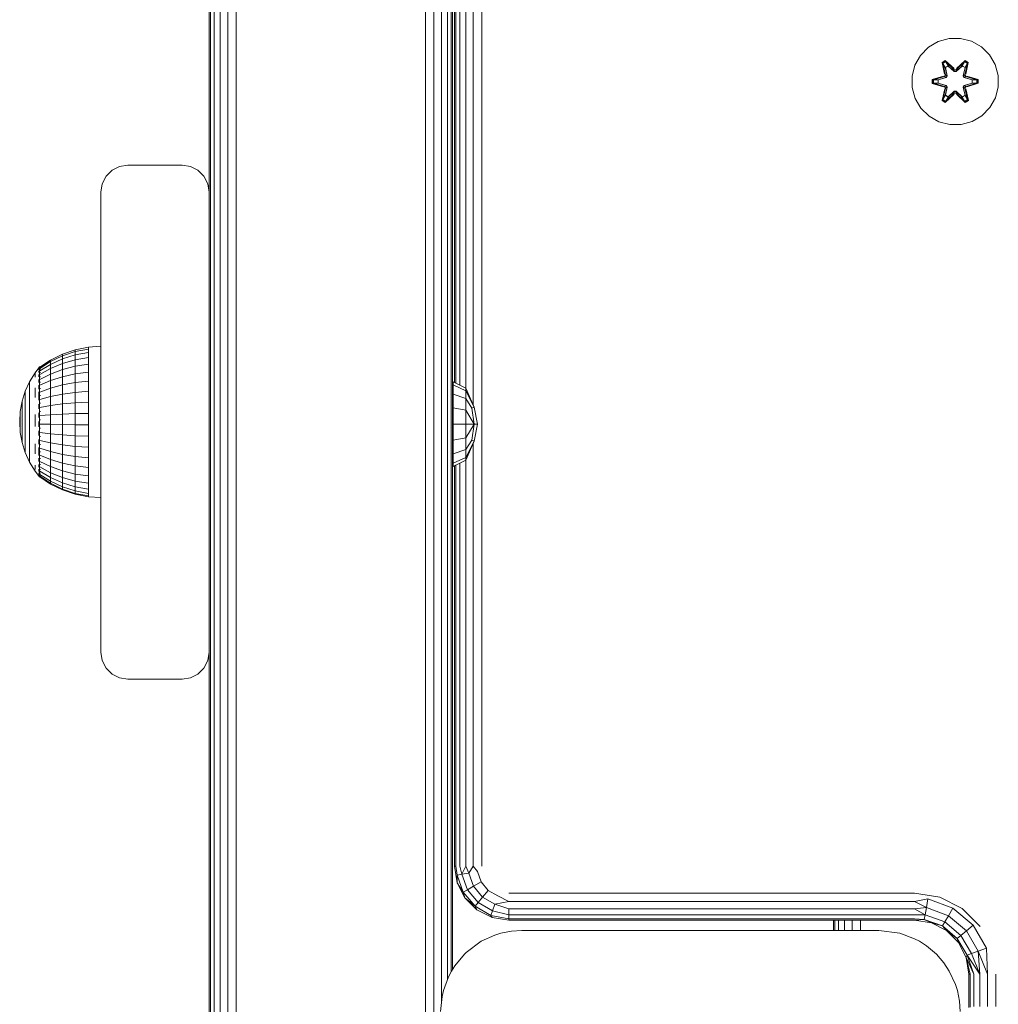
# Model space of a CAD drawing. Units: millimetres. Extents: x 2391 to 578302, y -1972 to 596964.
# Drawn here: x 4440 to 4621, y 5592 to 5774 of the extents above; entities that cross this region are included whole.
import ezdxf

# ---------------------------------------------------------------- set-up
doc = ezdxf.new("R2010")
doc.units = ezdxf.units.MM
doc.layers.add('Контур', color=7, linetype='Continuous', lineweight=15)

msp = doc.modelspace()

# ---------------------------------------------------------------- linework, layer by layer
at = {"layer": 'Контур'}
for p, q in [((4475.031, 5522.42), (4475.031, 6402.42)), ((4475.741, 5522.42), (4475.741, 6402.42)), ((4476.847, 5522.42), (4476.847, 6402.42)), ((4478.241, 5522.42), (4478.241, 6402.42)), ((4479.786, 5522.42), (4479.786, 6402.42)), ((4514.786, 5522.42), (4514.786, 6402.42)), ((4516.331, 5522.42), (4516.331, 6402.42)), ((4517.725, 5592.752), (4517.725, 6402.42)), ((4518.831, 5596.93), (4518.831, 6402.42)), ((4519.541, 5598.437), (4519.541, 6402.42)), ((4519.786, 5598.836), (4519.786, 6402.42)), ((4525.149, 6307.897), (4525.149, 5617.897)), ((4523.604, 5871.65), (4523.604, 5703.08)), ((4520.149, 5707.246), (4520.149, 5867.485)), ((4520.394, 5867.607), (4520.394, 5707.124)), ((4521.104, 5867.961), (4521.104, 5706.769)), ((4522.21, 5868.516), (4522.21, 5706.214)), ((4474.786, 5742.42), (4474.786, 5832.42)), ((4606.239, 5767.691), (4607.707, 5769.185)), ((4607.707, 5769.185), (4609.512, 5770.249)), ((4611.531, 5770.808), (4609.512, 5770.249)), ((4611.531, 5770.808), (4613.626, 5770.827)), ((4613.626, 5770.827), (4615.655, 5770.302)), ((4615.655, 5770.302), (4617.478, 5769.27)), ((4617.478, 5769.27), (4618.973, 5767.802)), ((4605.207, 5765.867), (4606.239, 5767.691)), ((4618.973, 5767.802), (4620.036, 5765.997)), ((4604.682, 5763.839), (4605.207, 5765.867)), ((4610.811, 5766.719), (4610.219, 5766.376)), ((4610.219, 5766.376), (4610.7, 5764.232)), ((4610.324, 5766.259), (4610.219, 5766.376)), ((4610.865, 5766.572), (4610.324, 5766.259)), ((4610.855, 5764.104), (4610.324, 5766.259)), ((4610.324, 5766.259), (4610.7, 5764.232)), ((4610.324, 5766.259), (4610.377, 5766.184)), ((4610.905, 5766.489), (4610.377, 5766.184)), ((4610.816, 5765.434), (4610.377, 5766.184)), ((4610.855, 5764.104), (4610.377, 5766.184)), ((4612.427, 5765.233), (4610.811, 5766.719)), ((4610.865, 5766.572), (4610.811, 5766.719)), ((4611.336, 5765.734), (4610.816, 5765.434)), ((4611.158, 5763.929), (4610.816, 5765.434)), ((4610.828, 5765.414), (4610.816, 5765.434)), ((4610.828, 5765.414), (4611.348, 5765.714)), ((4610.828, 5765.414), (4611.166, 5763.924)), ((4610.865, 5766.572), (4612.427, 5765.233)), ((4610.865, 5766.572), (4612.468, 5765.036)), ((4610.865, 5766.572), (4610.905, 5766.489)), ((4611.336, 5765.734), (4610.905, 5766.489)), ((4612.468, 5765.036), (4610.905, 5766.489)), ((4611.336, 5765.734), (4612.468, 5764.685)), ((4611.336, 5765.734), (4611.348, 5765.714)), ((4612.468, 5764.676), (4611.348, 5765.714)), ((4612.828, 5765.036), (4614.429, 5766.573)), ((4612.828, 5765.036), (4614.391, 5766.489)), ((4612.829, 5764.685), (4613.96, 5765.734)), ((4612.829, 5764.676), (4613.949, 5765.714)), ((4614.478, 5766.722), (4612.862, 5765.234)), ((4614.429, 5766.573), (4612.862, 5765.234)), ((4613.949, 5765.714), (4613.96, 5765.734)), ((4613.949, 5765.714), (4614.469, 5765.414)), ((4613.96, 5765.734), (4614.391, 5766.489)), ((4614.481, 5765.434), (4613.96, 5765.734)), ((4614.13, 5763.924), (4614.469, 5765.414)), ((4614.481, 5765.434), (4614.138, 5763.929)), ((4614.429, 5766.573), (4614.391, 5766.489)), ((4614.918, 5766.185), (4614.391, 5766.489)), ((4614.429, 5766.573), (4614.478, 5766.722)), ((4614.971, 5766.26), (4614.429, 5766.573)), ((4614.971, 5766.26), (4614.442, 5764.104)), ((4614.442, 5764.104), (4614.918, 5766.185)), ((4614.481, 5765.434), (4614.469, 5765.414)), ((4615.071, 5766.381), (4614.478, 5766.722)), ((4614.481, 5765.434), (4614.918, 5766.185)), ((4614.592, 5764.238), (4615.071, 5766.381)), ((4614.971, 5766.26), (4614.592, 5764.238)), ((4614.971, 5766.26), (4614.918, 5766.185)), ((4614.971, 5766.26), (4615.071, 5766.381)), ((4620.036, 5765.997), (4620.596, 5763.978)), ((4604.701, 5761.744), (4604.682, 5763.839)), ((4610.483, 5763.855), (4608.389, 5763.199)), ((4608.543, 5763.172), (4610.483, 5763.855)), ((4608.543, 5763.172), (4610.675, 5763.792)), ((4610.675, 5763.792), (4608.632, 5763.164)), ((4609.464, 5763.157), (4610.978, 5763.617)), ((4609.488, 5763.157), (4610.986, 5763.613)), ((4610.855, 5764.104), (4610.675, 5763.792)), ((4610.675, 5763.792), (4610.702, 5763.776)), ((4610.978, 5763.617), (4610.702, 5763.776)), ((4610.855, 5764.104), (4610.883, 5764.088)), ((4611.158, 5763.929), (4610.883, 5764.088)), ((4611.158, 5763.929), (4610.978, 5763.617)), ((4610.986, 5763.613), (4610.978, 5763.617)), ((4610.986, 5763.613), (4611.166, 5763.924)), ((4611.158, 5763.929), (4611.166, 5763.924)), ((4612.828, 5765.036), (4612.468, 5765.036)), ((4612.468, 5765.036), (4612.468, 5765.004)), ((4612.468, 5764.685), (4612.468, 5765.004)), ((4612.829, 5764.685), (4612.468, 5764.685)), ((4612.468, 5764.676), (4612.468, 5764.685)), ((4612.829, 5764.676), (4612.468, 5764.676)), ((4612.828, 5765.036), (4612.828, 5765.004)), ((4612.829, 5764.685), (4612.828, 5765.004)), ((4612.829, 5764.676), (4612.829, 5764.685)), ((4614.13, 5763.924), (4614.138, 5763.929)), ((4614.13, 5763.924), (4614.311, 5763.613)), ((4614.138, 5763.929), (4614.414, 5764.088)), ((4614.319, 5763.617), (4614.138, 5763.929)), ((4614.319, 5763.617), (4614.311, 5763.613)), ((4614.311, 5763.613), (4615.809, 5763.157)), ((4614.319, 5763.617), (4614.594, 5763.776)), ((4614.319, 5763.617), (4615.833, 5763.157)), ((4614.442, 5764.104), (4614.414, 5764.088)), ((4614.622, 5763.792), (4614.442, 5764.104)), ((4614.622, 5763.792), (4614.594, 5763.776)), ((4614.622, 5763.792), (4616.753, 5763.175)), ((4614.622, 5763.792), (4616.664, 5763.165)), ((4616.907, 5763.207), (4614.81, 5763.862)), ((4616.753, 5763.175), (4614.81, 5763.862)), ((4620.596, 5763.978), (4620.614, 5761.883)), ((4608.389, 5763.199), (4608.39, 5762.515)), ((4608.543, 5763.172), (4608.389, 5763.199)), ((4608.543, 5762.547), (4608.39, 5762.515)), ((4608.39, 5762.515), (4610.486, 5761.859)), ((4608.543, 5763.172), (4608.543, 5762.547)), ((4608.543, 5763.172), (4608.632, 5763.164)), ((4608.543, 5762.547), (4608.633, 5762.556)), ((4610.675, 5761.929), (4608.543, 5762.547)), ((4608.543, 5762.547), (4610.486, 5761.859)), ((4608.632, 5763.164), (4608.633, 5762.556)), ((4609.464, 5763.157), (4608.632, 5763.164)), ((4609.464, 5762.565), (4608.633, 5762.556)), ((4610.675, 5761.929), (4608.633, 5762.556)), ((4609.488, 5763.157), (4609.464, 5763.157)), ((4610.978, 5762.104), (4609.464, 5762.565)), ((4609.488, 5762.565), (4609.464, 5762.565)), ((4609.488, 5763.157), (4609.488, 5762.565)), ((4610.986, 5762.109), (4609.488, 5762.565)), ((4610.675, 5761.929), (4610.702, 5761.945)), ((4610.675, 5761.929), (4610.855, 5761.617)), ((4610.978, 5762.104), (4610.702, 5761.945)), ((4610.816, 5760.288), (4611.158, 5761.793)), ((4610.828, 5760.308), (4611.166, 5761.797)), ((4611.158, 5761.793), (4610.883, 5761.633)), ((4610.978, 5762.104), (4610.986, 5762.109)), ((4610.978, 5762.104), (4611.158, 5761.793)), ((4611.166, 5761.797), (4610.986, 5762.109)), ((4611.166, 5761.797), (4611.158, 5761.793)), ((4614.311, 5762.109), (4614.13, 5761.797)), ((4614.138, 5761.793), (4614.13, 5761.797)), ((4614.13, 5761.797), (4614.469, 5760.308)), ((4614.138, 5761.793), (4614.319, 5762.104)), ((4614.138, 5761.793), (4614.414, 5761.633)), ((4614.138, 5761.793), (4614.481, 5760.288)), ((4615.809, 5762.565), (4614.311, 5762.109)), ((4614.311, 5762.109), (4614.319, 5762.104)), ((4615.833, 5762.565), (4614.319, 5762.104)), ((4614.319, 5762.104), (4614.594, 5761.945)), ((4614.442, 5761.617), (4614.622, 5761.929)), ((4614.622, 5761.929), (4614.594, 5761.945)), ((4614.622, 5761.929), (4616.664, 5762.557)), ((4616.754, 5762.549), (4614.622, 5761.929)), ((4616.754, 5762.549), (4614.813, 5761.867)), ((4614.813, 5761.867), (4616.908, 5762.523)), ((4615.809, 5762.565), (4615.809, 5763.157)), ((4615.809, 5763.157), (4615.833, 5763.157)), ((4615.809, 5762.565), (4615.833, 5762.565)), ((4615.833, 5763.157), (4616.664, 5763.165)), ((4615.833, 5762.565), (4616.664, 5762.557)), ((4616.753, 5763.175), (4616.664, 5763.165)), ((4616.664, 5762.557), (4616.664, 5763.165)), ((4616.754, 5762.549), (4616.664, 5762.557)), ((4616.753, 5763.175), (4616.907, 5763.207)), ((4616.754, 5762.549), (4616.753, 5763.175)), ((4616.754, 5762.549), (4616.908, 5762.523)), ((4616.908, 5762.523), (4616.907, 5763.207)), ((4620.614, 5761.883), (4620.09, 5759.854)), ((4605.261, 5759.725), (4604.701, 5761.744)), ((4610.226, 5759.341), (4610.705, 5761.483)), ((4610.326, 5759.461), (4610.855, 5761.617)), ((4610.326, 5759.461), (4610.705, 5761.483)), ((4610.855, 5761.617), (4610.378, 5759.537)), ((4610.816, 5760.288), (4610.378, 5759.537)), ((4610.828, 5760.308), (4610.816, 5760.288)), ((4610.816, 5760.288), (4611.336, 5759.987)), ((4610.819, 5759), (4612.434, 5760.488)), ((4610.828, 5760.308), (4611.348, 5760.007)), ((4610.855, 5761.617), (4610.883, 5761.633)), ((4612.468, 5760.686), (4610.868, 5759.149)), ((4610.868, 5759.149), (4612.434, 5760.488)), ((4612.468, 5760.686), (4610.906, 5759.232)), ((4611.336, 5759.987), (4610.906, 5759.232)), ((4612.468, 5761.036), (4611.336, 5759.987)), ((4611.348, 5760.007), (4611.336, 5759.987)), ((4612.468, 5761.045), (4611.348, 5760.007)), ((4612.468, 5761.036), (4612.468, 5761.045)), ((4612.829, 5761.045), (4612.468, 5761.045)), ((4612.468, 5761.036), (4612.468, 5760.718)), ((4612.468, 5761.036), (4612.829, 5761.036)), ((4612.468, 5760.686), (4612.468, 5760.718)), ((4612.468, 5760.686), (4612.828, 5760.686)), ((4612.829, 5761.036), (4612.828, 5760.718)), ((4612.828, 5760.686), (4612.828, 5760.718)), ((4614.431, 5759.15), (4612.828, 5760.686)), ((4612.828, 5760.686), (4614.392, 5759.233)), ((4612.829, 5761.045), (4612.829, 5761.036)), ((4613.949, 5760.007), (4612.829, 5761.045)), ((4613.96, 5759.987), (4612.829, 5761.036)), ((4612.87, 5760.489), (4614.485, 5759.003)), ((4614.431, 5759.15), (4612.87, 5760.489)), ((4613.949, 5760.007), (4614.469, 5760.308)), ((4613.949, 5760.007), (4613.96, 5759.987)), ((4613.96, 5759.987), (4614.481, 5760.288)), ((4613.96, 5759.987), (4614.392, 5759.233)), ((4614.442, 5761.617), (4614.414, 5761.633)), ((4614.442, 5761.617), (4614.973, 5759.463)), ((4614.442, 5761.617), (4614.919, 5759.537)), ((4614.469, 5760.308), (4614.481, 5760.288)), ((4614.481, 5760.288), (4614.919, 5759.537)), ((4615.077, 5759.346), (4614.596, 5761.489)), ((4614.973, 5759.463), (4614.596, 5761.489)), ((4606.324, 5757.919), (4605.261, 5759.725)), ((4610.326, 5759.461), (4610.226, 5759.341)), ((4610.226, 5759.341), (4610.819, 5759)), ((4610.326, 5759.461), (4610.378, 5759.537)), ((4610.326, 5759.461), (4610.868, 5759.149)), ((4610.378, 5759.537), (4610.906, 5759.232)), ((4610.868, 5759.149), (4610.819, 5759)), ((4610.868, 5759.149), (4610.906, 5759.232)), ((4614.392, 5759.233), (4614.919, 5759.537)), ((4614.431, 5759.15), (4614.392, 5759.233)), ((4614.431, 5759.15), (4614.973, 5759.463)), ((4614.431, 5759.15), (4614.485, 5759.003)), ((4614.485, 5759.003), (4615.077, 5759.346)), ((4614.973, 5759.463), (4614.919, 5759.537)), ((4614.973, 5759.463), (4615.077, 5759.346)), ((4620.09, 5759.854), (4619.058, 5758.031)), ((4607.818, 5756.451), (4606.324, 5757.919)), ((4609.642, 5755.419), (4607.818, 5756.451)), ((4617.59, 5756.536), (4615.784, 5755.473)), ((4619.058, 5758.031), (4617.59, 5756.536)), ((4611.67, 5754.895), (4609.642, 5755.419)), ((4613.765, 5754.913), (4611.67, 5754.895)), ((4615.784, 5755.473), (4613.765, 5754.913)), ((4458.241, 5747.175), (4459.786, 5747.42)), ((4469.786, 5747.42), (4459.786, 5747.42)), ((4469.786, 5747.42), (4471.331, 5747.175)), ((4455.741, 5745.359), (4456.847, 5746.465)), ((4456.847, 5746.465), (4458.241, 5747.175)), ((4471.331, 5747.175), (4472.725, 5746.465)), ((4472.725, 5746.465), (4473.831, 5745.359)), ((4454.786, 5742.42), (4455.031, 5743.965)), ((4455.031, 5743.965), (4455.741, 5745.359)), ((4473.831, 5745.359), (4474.541, 5743.965)), ((4474.786, 5742.42), (4474.541, 5743.965)), ((4454.786, 5742.42), (4454.786, 5657.42)), ((4474.786, 5657.42), (4474.786, 5742.42)), ((4450.052, 5713.272), (4447.705, 5712.481)), ((4447.705, 5712.187), (4450.052, 5712.96)), ((4452.481, 5713.752), (4450.052, 5713.272)), ((4450.052, 5712.96), (4452.481, 5713.429)), ((4450.052, 5713.272), (4450.052, 5712.96)), ((4450.052, 5712.96), (4450.052, 5712.343)), ((4452.481, 5712.789), (4450.052, 5712.343)), ((4454.786, 5713.953), (4452.481, 5713.752)), ((4452.481, 5713.752), (4452.481, 5713.429)), ((4452.481, 5713.429), (4452.481, 5712.789)), ((4452.481, 5711.849), (4452.481, 5712.789)), ((4445.482, 5711.392), (4443.525, 5710.094)), ((4443.525, 5709.856), (4445.482, 5711.124)), ((4447.705, 5712.481), (4445.482, 5711.392)), ((4445.482, 5711.124), (4447.705, 5712.187)), ((4447.705, 5711.607), (4445.482, 5710.594)), ((4445.482, 5711.392), (4445.482, 5711.124)), ((4445.482, 5711.124), (4445.482, 5710.594)), ((4447.705, 5712.481), (4447.705, 5712.187)), ((4450.052, 5712.343), (4447.705, 5711.607)), ((4447.705, 5712.187), (4447.705, 5711.607)), ((4447.705, 5710.753), (4447.705, 5711.607)), ((4447.705, 5710.753), (4450.052, 5711.435)), ((4450.052, 5711.435), (4450.052, 5712.343)), ((4450.052, 5711.435), (4452.481, 5711.849)), ((4450.052, 5710.259), (4450.052, 5711.435)), ((4452.481, 5710.63), (4452.481, 5711.849)), ((4442.612, 5709.025), (4441.613, 5707.375)), ((4443.29, 5709.935), (4442.612, 5709.025)), ((4443.29, 5709.953), (4443.325, 5709.972)), ((4443.29, 5709.953), (4443.29, 5709.884)), ((4443.29, 5709.793), (4443.311, 5709.831)), ((4443.29, 5709.811), (4443.29, 5709.793)), ((4443.29, 5709.601), (4443.29, 5709.793)), ((4443.29, 5709.793), (4443.356, 5709.79)), ((4443.29, 5709.316), (4443.317, 5709.414)), ((4443.29, 5709.316), (4443.29, 5709.407)), ((4443.29, 5709.316), (4443.366, 5709.319)), ((4443.29, 5709.062), (4443.29, 5709.316)), ((4443.453, 5710.154), (4443.313, 5709.966)), ((4443.453, 5710.154), (4443.615, 5710.154)), ((4443.453, 5710.154), (4443.453, 5710.034)), ((4443.453, 5710.034), (4443.615, 5710.034)), ((4443.453, 5710.034), (4443.453, 5709.678)), ((4443.453, 5709.678), (4443.615, 5709.678)), ((4443.453, 5709.678), (4443.453, 5709.094)), ((4443.453, 5709.094), (4443.615, 5709.094)), ((4443.453, 5709.094), (4443.453, 5708.296)), ((4443.525, 5709.386), (4445.482, 5710.594)), ((4443.525, 5708.695), (4445.482, 5709.815)), ((4445.482, 5709.815), (4447.705, 5710.753)), ((4445.482, 5709.815), (4445.482, 5710.594)), ((4445.482, 5708.804), (4445.482, 5709.815)), ((4445.482, 5708.804), (4447.705, 5709.647)), ((4447.705, 5709.647), (4447.705, 5710.753)), ((4447.705, 5709.647), (4450.052, 5710.259)), ((4447.705, 5708.313), (4447.705, 5709.647)), ((4450.052, 5710.259), (4452.481, 5710.63)), ((4450.052, 5708.841), (4450.052, 5710.259)), ((4450.052, 5708.841), (4452.481, 5709.161)), ((4452.481, 5709.161), (4452.481, 5710.63)), ((4452.481, 5707.476), (4452.481, 5709.161)), ((4441.613, 5707.375), (4440.82, 5705.616)), ((4441.613, 5707.375), (4441.613, 5707.262)), ((4441.613, 5707.262), (4441.613, 5707.039)), ((4442.612, 5708.888), (4442.612, 5708.615)), ((4442.612, 5708.211), (4442.612, 5708.615)), ((4443.29, 5708.538), (4443.29, 5708.734)), ((4443.29, 5708.538), (4443.366, 5708.595)), ((4443.29, 5708.285), (4443.29, 5708.538)), ((4443.29, 5708.538), (4443.318, 5708.369)), ((4443.29, 5707.484), (4443.29, 5707.823)), ((4443.29, 5707.484), (4443.363, 5707.631)), ((4443.29, 5707.268), (4443.29, 5707.484)), ((4443.29, 5707.484), (4443.315, 5707.326)), ((4443.453, 5708.296), (4443.615, 5708.296)), ((4443.453, 5708.296), (4443.453, 5707.303)), ((4443.453, 5707.303), (4443.615, 5707.303)), ((4443.453, 5707.303), (4443.453, 5706.137)), ((4443.525, 5707.8), (4445.482, 5708.804)), ((4443.525, 5706.72), (4445.482, 5707.586)), ((4445.482, 5707.586), (4445.482, 5708.804)), ((4445.482, 5707.586), (4447.705, 5708.313)), ((4445.482, 5706.189), (4445.482, 5707.586)), ((4447.705, 5708.313), (4450.052, 5708.841)), ((4447.705, 5706.783), (4447.705, 5708.313)), ((4447.705, 5706.783), (4450.052, 5707.214)), ((4450.052, 5707.214), (4450.052, 5708.841)), ((4450.052, 5707.214), (4452.481, 5707.476)), ((4450.052, 5705.418), (4450.052, 5707.214)), ((4452.481, 5705.615), (4452.481, 5707.476)), ((4519.885, 5707.378), (4522.208, 5706.218)), ((4519.885, 5706.783), (4519.885, 5707.378)), ((4440.82, 5705.616), (4440.245, 5703.775)), ((4440.82, 5705.616), (4440.82, 5705.531)), ((4440.82, 5705.531), (4440.82, 5705.36)), ((4441.613, 5707.039), (4441.613, 5706.708)), ((4441.613, 5706.275), (4441.613, 5706.708)), ((4441.613, 5706.275), (4441.613, 5705.746)), ((4441.613, 5705.746), (4441.613, 5705.13)), ((4442.612, 5706.281), (4442.612, 5705.431)), ((4442.612, 5704.498), (4442.612, 5705.431)), ((4443.29, 5706.188), (4443.29, 5706.723)), ((4443.29, 5706.188), (4443.353, 5706.424)), ((4443.29, 5706.016), (4443.29, 5706.188)), ((4443.29, 5706.188), (4443.311, 5706.065)), ((4443.29, 5704.692), (4443.29, 5705.533)), ((4443.453, 5706.137), (4443.615, 5706.137)), ((4443.453, 5706.137), (4443.453, 5704.826)), ((4443.525, 5705.482), (4445.482, 5706.189)), ((4445.482, 5706.189), (4447.705, 5706.783)), ((4445.482, 5704.646), (4445.482, 5706.189)), ((4447.705, 5705.093), (4447.705, 5706.783)), ((4447.705, 5705.093), (4450.052, 5705.418)), ((4450.052, 5705.418), (4452.481, 5705.615)), ((4450.052, 5703.493), (4450.052, 5705.418)), ((4452.481, 5703.621), (4452.481, 5705.615)), ((4519.885, 5706.783), (4522.208, 5705.711)), ((4519.885, 5705.088), (4519.885, 5706.783)), ((4522.208, 5706.218), (4523.771, 5702.705)), ((4522.208, 5706.218), (4522.208, 5705.711)), ((4522.208, 5705.711), (4523.771, 5702.705)), ((4522.208, 5704.268), (4522.208, 5705.711)), ((4440.245, 5703.775), (4439.897, 5701.878)), ((4440.245, 5703.775), (4440.245, 5703.717)), ((4440.245, 5703.717), (4440.245, 5703.602)), ((4440.245, 5703.602), (4440.245, 5703.432)), ((4440.82, 5705.36), (4440.82, 5705.108)), ((4440.82, 5704.777), (4440.82, 5705.108)), ((4440.82, 5704.777), (4440.82, 5704.374)), ((4440.82, 5704.374), (4440.82, 5703.903)), ((4440.82, 5703.903), (4440.82, 5703.373)), ((4441.613, 5705.13), (4441.613, 5704.434)), ((4441.613, 5704.434), (4441.613, 5703.671)), ((4441.613, 5702.852), (4441.613, 5703.671)), ((4443.29, 5704.692), (4443.322, 5704.875)), ((4443.29, 5703.98), (4443.29, 5704.692)), ((4443.29, 5704.692), (4443.333, 5704.492)), ((4443.453, 5704.826), (4443.615, 5704.826)), ((4443.453, 5704.826), (4443.453, 5703.401)), ((4443.525, 5704.114), (4445.482, 5704.646)), ((4445.482, 5704.646), (4447.705, 5705.093)), ((4445.482, 5702.993), (4445.482, 5704.646)), ((4447.705, 5703.283), (4447.705, 5705.093)), ((4450.052, 5703.493), (4452.481, 5703.621)), ((4452.481, 5703.621), (4452.481, 5701.541)), ((4519.885, 5705.088), (4522.208, 5704.268)), ((4519.885, 5702.552), (4519.885, 5705.088)), ((4522.208, 5702.108), (4522.208, 5704.268)), ((4522.208, 5704.268), (4523.324, 5702.521)), ((4439.78, 5699.953), (4439.897, 5701.878)), ((4439.897, 5701.878), (4439.897, 5701.849)), ((4439.897, 5701.849), (4439.897, 5701.791)), ((4439.897, 5701.791), (4439.897, 5701.706)), ((4440.245, 5703.209), (4440.245, 5703.432)), ((4440.245, 5703.209), (4440.245, 5702.937)), ((4440.245, 5702.937), (4440.245, 5702.619)), ((4440.245, 5702.619), (4440.245, 5702.261)), ((4440.245, 5702.261), (4440.245, 5701.868)), ((4440.245, 5701.446), (4440.245, 5701.868)), ((4440.82, 5703.373), (4440.82, 5702.79)), ((4440.82, 5702.165), (4440.82, 5702.79)), ((4440.82, 5702.165), (4440.82, 5701.506)), ((4441.613, 5702.852), (4441.613, 5701.988)), ((4441.613, 5701.988), (4441.613, 5701.094)), ((4443.29, 5703.044), (4443.29, 5703.264)), ((4443.29, 5703.044), (4443.311, 5703.215)), ((4443.29, 5702.403), (4443.29, 5703.044)), ((4443.29, 5703.044), (4443.356, 5702.833)), ((4443.453, 5703.401), (4443.615, 5703.401)), ((4443.453, 5703.401), (4443.453, 5701.896)), ((4443.453, 5701.896), (4443.615, 5701.896)), ((4443.453, 5701.896), (4443.453, 5700.344)), ((4443.525, 5702.648), (4445.482, 5702.993)), ((4445.482, 5702.993), (4447.705, 5703.283)), ((4445.482, 5702.993), (4445.482, 5701.269)), ((4447.705, 5703.283), (4450.052, 5703.493)), ((4447.705, 5703.283), (4447.705, 5701.394)), ((4450.052, 5703.493), (4450.052, 5701.485)), ((4519.885, 5702.552), (4522.208, 5702.108)), ((4519.885, 5699.56), (4519.885, 5702.552)), ((4522.208, 5702.108), (4522.208, 5699.56)), ((4522.208, 5702.108), (4523.771, 5699.56)), ((4523.324, 5702.521), (4523.771, 5702.705)), ((4523.324, 5702.521), (4523.771, 5699.56)), ((4523.771, 5702.705), (4524.399, 5699.56)), ((4439.78, 5699.953), (4439.897, 5698.025)), ((4439.897, 5701.593), (4439.897, 5701.706)), ((4439.897, 5701.593), (4439.897, 5701.456)), ((4439.897, 5701.456), (4439.897, 5701.296)), ((4439.897, 5701.296), (4439.897, 5701.116)), ((4439.897, 5701.116), (4439.897, 5700.918)), ((4439.897, 5700.705), (4439.897, 5700.918)), ((4439.897, 5700.705), (4439.897, 5700.481)), ((4439.897, 5700.481), (4439.897, 5700.249)), ((4439.897, 5700.249), (4439.897, 5700.013)), ((4439.897, 5700.013), (4439.897, 5699.776)), ((4440.245, 5701.446), (4440.245, 5701.001)), ((4440.245, 5701.001), (4440.245, 5700.541)), ((4440.245, 5700.541), (4440.245, 5700.071)), ((4440.245, 5700.071), (4440.245, 5699.6)), ((4440.82, 5701.506), (4440.82, 5700.824)), ((4440.82, 5700.824), (4440.82, 5700.128)), ((4440.82, 5700.128), (4440.82, 5699.43)), ((4441.613, 5701.094), (4441.613, 5700.182)), ((4441.613, 5700.182), (4441.613, 5699.267)), ((4442.612, 5701.348), (4442.612, 5700.233)), ((4442.612, 5699.115), (4442.612, 5700.233)), ((4443.29, 5701.296), (4443.29, 5701.641)), ((4443.29, 5701.296), (4443.317, 5701.576)), ((4443.29, 5700.743), (4443.29, 5701.296)), ((4443.29, 5701.296), (4443.366, 5701.188)), ((4443.29, 5699.505), (4443.29, 5700.006)), ((4443.453, 5700.344), (4443.615, 5700.344)), ((4443.453, 5700.344), (4443.453, 5698.784)), ((4443.525, 5701.12), (4445.482, 5701.269)), ((4447.705, 5701.394), (4445.482, 5701.269)), ((4445.482, 5699.514), (4445.482, 5701.269)), ((4450.052, 5701.485), (4447.705, 5701.394)), ((4447.705, 5699.472), (4447.705, 5701.394)), ((4452.481, 5701.541), (4450.052, 5701.485)), ((4450.052, 5699.442), (4450.052, 5701.485)), ((4452.481, 5699.423), (4452.481, 5701.541)), ((4439.897, 5699.541), (4439.897, 5699.776)), ((4439.897, 5699.541), (4439.897, 5699.313)), ((4439.897, 5699.313), (4439.897, 5699.094)), ((4439.897, 5699.094), (4439.897, 5698.888)), ((4439.897, 5698.888), (4439.897, 5698.699)), ((4439.897, 5698.528), (4439.897, 5698.699)), ((4439.897, 5698.528), (4439.897, 5698.379)), ((4439.897, 5698.379), (4439.897, 5698.254)), ((4439.897, 5698.254), (4439.897, 5698.155)), ((4439.897, 5698.155), (4439.897, 5698.083)), ((4440.245, 5699.134), (4440.245, 5699.6)), ((4440.245, 5699.134), (4440.245, 5698.681)), ((4440.245, 5698.681), (4440.245, 5698.247)), ((4440.245, 5698.247), (4440.245, 5697.838)), ((4440.82, 5698.74), (4440.82, 5699.43)), ((4440.82, 5698.74), (4440.82, 5698.068)), ((4441.613, 5698.363), (4441.613, 5699.267)), ((4441.613, 5698.363), (4441.613, 5697.482)), ((4443.29, 5699.505), (4443.369, 5699.542)), ((4443.29, 5699.075), (4443.29, 5699.505)), ((4443.29, 5699.505), (4443.319, 5699.176)), ((4443.29, 5697.728), (4443.29, 5698.328)), ((4443.453, 5698.784), (4443.453, 5697.251)), ((4443.453, 5698.784), (4443.615, 5698.784)), ((4443.525, 5699.564), (4445.482, 5699.514)), ((4445.482, 5699.514), (4447.705, 5699.472)), ((4445.482, 5697.769), (4445.482, 5699.514)), ((4447.705, 5699.472), (4450.052, 5699.442)), ((4447.705, 5697.561), (4447.705, 5699.472)), ((4450.052, 5699.442), (4452.481, 5699.423)), ((4450.052, 5697.41), (4450.052, 5699.442)), ((4452.481, 5697.319), (4452.481, 5699.423)), ((4519.885, 5699.56), (4519.885, 5696.569)), ((4519.885, 5699.56), (4522.208, 5699.56)), ((4523.771, 5699.56), (4522.208, 5697.013)), ((4522.208, 5699.56), (4523.771, 5699.56)), ((4522.208, 5699.56), (4522.208, 5697.013)), ((4523.771, 5699.56), (4523.324, 5696.599)), ((4524.399, 5699.56), (4523.771, 5696.416)), ((4523.771, 5699.56), (4524.399, 5699.56)), ((4439.897, 5698.04), (4439.897, 5698.083)), ((4439.897, 5698.025), (4439.897, 5698.04)), ((4440.245, 5696.124), (4439.897, 5698.025)), ((4440.245, 5697.838), (4440.245, 5697.462)), ((4440.245, 5697.124), (4440.245, 5697.462)), ((4440.245, 5697.124), (4440.245, 5696.828)), ((4440.245, 5696.828), (4440.245, 5696.58)), ((4440.245, 5696.58), (4440.245, 5696.383)), ((4440.245, 5696.383), (4440.245, 5696.24)), ((4440.82, 5698.068), (4440.82, 5697.425)), ((4440.82, 5697.425), (4440.82, 5696.82)), ((4440.82, 5696.82), (4440.82, 5696.262)), ((4441.613, 5697.482), (4441.613, 5696.639)), ((4441.613, 5696.639), (4441.613, 5695.846)), ((4443.29, 5697.728), (4443.362, 5697.896)), ((4443.29, 5697.46), (4443.29, 5697.728)), ((4443.29, 5697.728), (4443.315, 5697.501)), ((4443.29, 5696.023), (4443.29, 5696.703)), ((4443.453, 5697.251), (4443.453, 5695.781)), ((4443.453, 5697.251), (4443.615, 5697.251)), ((4443.525, 5698.017), (4445.482, 5697.769)), ((4443.525, 5696.516), (4445.482, 5696.076)), ((4445.482, 5697.769), (4447.705, 5697.561)), ((4445.482, 5696.076), (4445.482, 5697.769)), ((4447.705, 5697.561), (4450.052, 5697.41)), ((4447.705, 5695.707), (4447.705, 5697.561)), ((4450.052, 5697.41), (4452.481, 5697.319)), ((4450.052, 5695.438), (4450.052, 5697.41)), ((4452.481, 5695.276), (4452.481, 5697.319)), ((4519.885, 5696.569), (4522.208, 5697.013)), ((4519.885, 5694.033), (4519.885, 5696.569)), ((4522.208, 5697.013), (4522.208, 5694.853)), ((4523.324, 5696.599), (4522.208, 5694.853)), ((4522.208, 5692.903), (4523.771, 5696.416)), ((4522.208, 5693.409), (4523.771, 5696.416)), ((4523.324, 5696.599), (4523.771, 5696.416)), ((4440.245, 5696.153), (4440.245, 5696.24)), ((4440.245, 5696.124), (4440.245, 5696.153)), ((4440.82, 5694.28), (4440.245, 5696.124)), ((4440.82, 5695.761), (4440.82, 5696.262)), ((4440.82, 5695.761), (4440.82, 5695.323)), ((4440.82, 5695.323), (4440.82, 5694.955)), ((4440.82, 5694.955), (4440.82, 5694.663)), ((4440.82, 5694.663), (4440.82, 5694.451)), ((4441.613, 5695.846), (4441.613, 5695.116)), ((4441.613, 5694.459), (4441.613, 5695.116)), ((4441.613, 5694.459), (4441.613, 5693.885)), ((4442.612, 5695.902), (4442.612, 5694.933)), ((4442.612, 5694.04), (4442.612, 5694.933)), ((4443.29, 5696.023), (4443.347, 5696.251)), ((4443.29, 5695.831), (4443.29, 5696.023)), ((4443.29, 5696.023), (4443.312, 5695.874)), ((4443.29, 5694.445), (4443.29, 5695.253)), ((4443.29, 5694.445), (4443.315, 5694.579)), ((4443.453, 5695.781), (4443.615, 5695.781)), ((4443.453, 5695.781), (4443.453, 5694.409)), ((4443.525, 5695.095), (4445.482, 5694.473)), ((4445.482, 5696.076), (4447.705, 5695.707)), ((4445.482, 5694.473), (4445.482, 5696.076)), ((4445.482, 5694.473), (4447.705, 5693.951)), ((4445.482, 5692.999), (4445.482, 5694.473)), ((4447.705, 5695.707), (4450.052, 5695.438)), ((4447.705, 5693.951), (4447.705, 5695.707)), ((4450.052, 5695.438), (4452.481, 5695.276)), ((4450.052, 5693.572), (4450.052, 5695.438)), ((4452.481, 5693.342), (4452.481, 5695.276)), ((4519.885, 5694.033), (4522.208, 5694.853)), ((4522.208, 5693.409), (4522.208, 5694.853)), ((4523.604, 5696.041), (4523.604, 5617.897)), ((4440.82, 5694.323), (4440.82, 5694.451)), ((4440.82, 5694.28), (4440.82, 5694.323)), ((4441.613, 5692.518), (4440.82, 5694.28)), ((4441.613, 5693.885), (4441.613, 5693.403)), ((4441.613, 5693.403), (4441.613, 5693.02)), ((4441.613, 5693.02), (4441.613, 5692.742)), ((4441.613, 5692.574), (4441.613, 5692.742)), ((4443.29, 5693.762), (4443.29, 5694.445)), ((4443.29, 5694.445), (4443.344, 5694.191)), ((4443.29, 5693.043), (4443.29, 5693.249)), ((4443.29, 5693.043), (4443.313, 5693.182)), ((4443.29, 5692.616), (4443.29, 5693.043)), ((4443.29, 5693.043), (4443.359, 5692.848)), ((4443.453, 5694.409), (4443.615, 5694.409)), ((4443.453, 5694.409), (4443.453, 5693.167)), ((4443.453, 5693.167), (4443.615, 5693.167)), ((4443.453, 5693.167), (4443.453, 5692.084)), ((4443.525, 5693.788), (4445.482, 5692.999)), ((4445.482, 5692.999), (4447.705, 5692.337)), ((4445.482, 5691.688), (4445.482, 5692.999)), ((4447.705, 5693.951), (4450.052, 5693.572)), ((4447.705, 5692.337), (4447.705, 5693.951)), ((4450.052, 5693.572), (4452.481, 5693.342)), ((4450.052, 5691.856), (4450.052, 5693.572)), ((4452.481, 5691.564), (4452.481, 5693.342)), ((4519.885, 5692.338), (4519.885, 5694.033)), ((4519.885, 5692.338), (4522.208, 5693.409)), ((4519.885, 5691.743), (4522.208, 5692.903)), ((4522.208, 5692.903), (4522.208, 5693.409)), ((4522.21, 5692.907), (4522.21, 5617.897)), ((4441.613, 5692.518), (4441.613, 5692.574)), ((4442.612, 5690.864), (4441.613, 5692.518)), ((4442.612, 5691.946), (4442.612, 5691.478)), ((4442.612, 5691.139), (4442.612, 5691.478)), ((4443.453, 5689.783), (4442.612, 5690.864)), ((4443.29, 5691.863), (4443.29, 5692.102)), ((4443.29, 5691.863), (4443.317, 5692.031)), ((4443.29, 5691.6), (4443.29, 5691.863)), ((4443.29, 5691.863), (4443.365, 5691.764)), ((4443.29, 5690.944), (4443.29, 5691.202)), ((4443.29, 5690.805), (4443.29, 5690.944)), ((4443.29, 5690.944), (4443.367, 5690.919)), ((4443.29, 5690.944), (4443.318, 5690.811)), ((4443.453, 5692.084), (4443.615, 5692.084)), ((4443.453, 5692.084), (4443.453, 5691.186)), ((4443.453, 5691.186), (4443.615, 5691.186)), ((4443.453, 5691.186), (4443.453, 5690.493)), ((4443.525, 5692.626), (4445.482, 5691.688)), ((4443.525, 5691.635), (4445.482, 5690.57)), ((4443.525, 5690.839), (4445.482, 5689.673)), ((4445.482, 5691.688), (4447.705, 5690.901)), ((4445.482, 5691.688), (4445.482, 5690.57)), ((4447.705, 5692.337), (4450.052, 5691.856)), ((4447.705, 5690.901), (4447.705, 5692.337)), ((4447.705, 5690.901), (4450.052, 5690.329)), ((4447.705, 5690.901), (4447.705, 5689.677)), ((4450.052, 5691.856), (4452.481, 5691.564)), ((4450.052, 5690.329), (4450.052, 5691.856)), ((4452.481, 5689.982), (4452.481, 5691.564)), ((4519.885, 5691.743), (4519.885, 5692.338)), ((4520.149, 5617.897), (4520.149, 5691.875)), ((4520.394, 5691.997), (4520.394, 5617.897)), ((4521.104, 5692.352), (4521.104, 5617.897)), ((4443.29, 5690.314), (4443.29, 5690.552)), ((4443.29, 5690.314), (4443.364, 5690.32)), ((4443.29, 5690.264), (4443.29, 5690.314)), ((4443.29, 5690.314), (4443.315, 5690.247)), ((4443.29, 5689.994), (4443.29, 5690.129)), ((4443.29, 5689.994), (4443.344, 5689.985)), ((4443.29, 5689.994), (4443.312, 5689.969)), ((4443.453, 5690.493), (4443.615, 5690.493)), ((4443.453, 5690.493), (4443.453, 5690.022)), ((4443.453, 5690.022), (4443.615, 5690.022)), ((4443.453, 5690.022), (4443.453, 5689.783)), ((4443.453, 5689.783), (4443.615, 5689.783)), ((4443.525, 5690.257), (4445.482, 5689.016)), ((4443.525, 5689.903), (4445.482, 5688.616)), ((4443.525, 5689.783), (4445.482, 5688.481)), ((4447.705, 5689.677), (4445.482, 5690.57)), ((4445.482, 5689.673), (4445.482, 5690.57)), ((4445.482, 5689.673), (4447.705, 5688.694)), ((4445.482, 5689.016), (4445.482, 5689.673)), ((4445.482, 5689.016), (4447.705, 5687.975)), ((4445.482, 5688.616), (4445.482, 5689.016)), ((4450.052, 5689.028), (4447.705, 5689.677)), ((4447.705, 5688.694), (4447.705, 5689.677)), ((4450.052, 5690.329), (4452.481, 5689.982)), ((4450.052, 5690.329), (4450.052, 5689.028)), ((4452.481, 5688.634), (4450.052, 5689.028)), ((4450.052, 5687.983), (4450.052, 5689.028)), ((4452.481, 5689.982), (4452.481, 5688.634)), ((4445.482, 5688.616), (4447.705, 5687.537)), ((4445.482, 5688.481), (4445.482, 5688.616)), ((4445.482, 5688.481), (4447.705, 5687.389)), ((4447.705, 5688.694), (4450.052, 5687.983)), ((4447.705, 5687.975), (4447.705, 5688.694)), ((4447.705, 5687.975), (4450.052, 5687.218)), ((4447.705, 5687.537), (4447.705, 5687.975)), ((4447.705, 5687.537), (4450.052, 5686.752)), ((4447.705, 5687.389), (4447.705, 5687.537)), ((4447.705, 5687.389), (4450.052, 5686.596)), ((4450.052, 5687.983), (4452.481, 5687.551)), ((4450.052, 5687.218), (4450.052, 5687.983)), ((4450.052, 5687.218), (4452.481, 5686.759)), ((4450.052, 5686.752), (4450.052, 5687.218)), ((4452.481, 5687.551), (4452.481, 5688.634)), ((4452.481, 5686.759), (4452.481, 5687.551)), ((4450.052, 5686.752), (4452.481, 5686.276)), ((4450.052, 5686.596), (4450.052, 5686.752)), ((4450.052, 5686.596), (4452.481, 5686.114)), ((4452.481, 5686.276), (4452.481, 5686.759)), ((4452.481, 5686.114), (4452.481, 5686.276)), ((4454.786, 5685.995), (4452.481, 5686.114)), ((4454.786, 5657.42), (4455.031, 5655.875)), ((4454.786, 5657.42), (4454.786, 5657.419)), ((4454.786, 5657.419), (4455.031, 5655.874)), ((4474.786, 5657.42), (4474.541, 5655.875)), ((4474.786, 5657.419), (4474.541, 5655.874)), ((4474.786, 5522.42), (4474.786, 5657.42)), ((4474.786, 5657.42), (4474.786, 5657.42)), ((4455.741, 5654.481), (4455.031, 5655.875)), ((4455.031, 5655.875), (4455.031, 5655.874)), ((4455.031, 5655.874), (4455.741, 5654.48)), ((4456.847, 5653.375), (4455.741, 5654.481)), ((4455.741, 5654.481), (4455.741, 5654.48)), ((4455.741, 5654.48), (4456.847, 5653.374)), ((4473.831, 5654.481), (4472.725, 5653.375)), ((4472.725, 5653.374), (4473.831, 5654.48)), ((4474.541, 5655.875), (4473.831, 5654.481)), ((4473.831, 5654.48), (4474.541, 5655.874)), ((4473.831, 5654.481), (4473.831, 5654.48)), ((4474.541, 5655.875), (4474.541, 5655.874)), ((4458.241, 5652.665), (4456.847, 5653.375)), ((4456.847, 5653.375), (4456.847, 5653.374)), ((4456.847, 5653.374), (4458.241, 5652.664)), ((4459.786, 5652.42), (4458.241, 5652.665)), ((4458.241, 5652.665), (4458.241, 5652.664)), ((4458.241, 5652.664), (4459.786, 5652.419)), ((4471.331, 5652.665), (4469.786, 5652.42)), ((4469.786, 5652.419), (4471.331, 5652.664)), ((4472.725, 5653.375), (4471.331, 5652.665)), ((4471.331, 5652.664), (4472.725, 5653.374)), ((4471.331, 5652.665), (4471.331, 5652.664)), ((4472.725, 5653.375), (4472.725, 5653.374)), ((4469.786, 5652.42), (4459.786, 5652.42)), ((4459.786, 5652.42), (4459.786, 5652.419)), ((4459.786, 5652.419), (4469.786, 5652.419)), ((4469.786, 5652.42), (4469.786, 5652.419)), ((4520.639, 5614.807), (4520.149, 5617.897)), ((4520.149, 5617.897), (4520.394, 5617.897)), ((4520.394, 5617.897), (4520.598, 5616.213)), ((4520.598, 5616.213), (4521.453, 5616.364)), ((4521.104, 5617.897), (4521.453, 5616.364)), ((4522.21, 5617.897), (4521.453, 5616.364)), ((4521.453, 5616.364), (4522.763, 5616.595)), ((4521.453, 5616.364), (4522.502, 5613.482)), ((4522.21, 5617.897), (4522.763, 5616.595)), ((4523.604, 5617.897), (4522.763, 5616.595)), ((4522.763, 5616.595), (4523.654, 5614.147)), ((4523.604, 5617.897), (4524.37, 5616.878)), ((4524.37, 5616.878), (4525.067, 5614.963)), ((4520.598, 5616.213), (4521.75, 5613.048)), ((4520.639, 5614.807), (4520.598, 5616.213)), ((4520.639, 5614.807), (4521.75, 5613.048)), ((4522.059, 5612.019), (4520.639, 5614.807)), ((4523.654, 5614.147), (4525.067, 5614.963)), ((4525.067, 5614.963), (4526.377, 5613.402)), ((4521.75, 5613.048), (4522.502, 5613.482)), ((4521.75, 5613.048), (4523.915, 5610.468)), ((4522.059, 5612.019), (4521.75, 5613.048)), ((4522.502, 5613.482), (4523.654, 5614.147)), ((4522.502, 5613.482), (4524.473, 5611.133)), ((4523.654, 5614.147), (4525.328, 5612.152)), ((4525.328, 5612.152), (4526.377, 5613.402)), ((4526.377, 5613.402), (4528.142, 5612.383)), ((4530.149, 5612.897), (4605.149, 5612.897)), ((4605.149, 5612.897), (4609.784, 5612.163)), ((4522.059, 5612.019), (4523.915, 5610.468)), ((4524.271, 5609.807), (4522.059, 5612.019)), ((4523.915, 5610.468), (4524.473, 5611.133)), ((4524.473, 5611.133), (4525.328, 5612.152)), ((4524.473, 5611.133), (4527.129, 5609.599)), ((4525.328, 5612.152), (4527.584, 5610.849)), ((4527.129, 5609.599), (4527.584, 5610.849)), ((4530.149, 5611.352), (4527.584, 5610.849)), ((4530.149, 5609.958), (4527.584, 5610.849)), ((4530.149, 5611.352), (4528.142, 5612.383)), ((4530.149, 5611.352), (4605.149, 5611.352)), ((4605.149, 5611.352), (4607.603, 5611.814)), ((4605.149, 5611.352), (4607.32, 5610.207)), ((4607.32, 5610.207), (4607.603, 5611.814)), ((4607.603, 5611.814), (4612.215, 5610.136)), ((4609.784, 5612.163), (4613.966, 5610.032)), ((4523.915, 5610.468), (4526.832, 5608.784)), ((4524.271, 5609.807), (4523.915, 5610.468)), ((4527.059, 5608.387), (4524.271, 5609.807)), ((4526.832, 5608.784), (4527.129, 5609.599)), ((4530.149, 5608.852), (4527.129, 5609.599)), ((4530.149, 5609.958), (4605.149, 5609.958)), ((4530.149, 5608.852), (4530.149, 5609.958)), ((4605.149, 5609.958), (4607.32, 5610.207)), ((4605.149, 5609.958), (4607.089, 5608.897)), ((4607.089, 5608.897), (4607.32, 5610.207)), ((4607.32, 5610.207), (4611.399, 5608.722)), ((4611.399, 5608.722), (4612.215, 5610.136)), ((4612.215, 5610.136), (4615.975, 5606.981)), ((4613.966, 5610.032), (4617.284, 5606.714)), ((4530.149, 5608.142), (4526.832, 5608.784)), ((4527.059, 5608.387), (4526.832, 5608.784)), ((4530.149, 5607.897), (4527.059, 5608.387)), ((4530.149, 5608.852), (4605.149, 5608.852)), ((4530.149, 5608.142), (4530.149, 5608.852)), ((4530.149, 5608.142), (4605.149, 5608.142)), ((4530.149, 5607.897), (4530.149, 5608.142)), ((4605.149, 5607.897), (4530.149, 5607.897)), ((4590.149, 5605.997), (4590.149, 5607.897)), ((4590.394, 5605.997), (4590.394, 5607.897)), ((4591.104, 5605.997), (4591.104, 5607.897)), ((4592.21, 5605.997), (4592.21, 5607.897)), ((4593.604, 5605.997), (4593.604, 5607.897)), ((4595.149, 5605.997), (4595.149, 5607.897)), ((4605.149, 5608.852), (4607.089, 5608.897)), ((4605.149, 5608.142), (4606.938, 5608.042)), ((4605.149, 5607.897), (4606.938, 5608.042)), ((4608.239, 5607.408), (4605.149, 5607.897)), ((4606.938, 5608.042), (4607.089, 5608.897)), ((4606.938, 5608.042), (4610.3, 5606.819)), ((4608.239, 5607.408), (4606.938, 5608.042)), ((4607.089, 5608.897), (4610.734, 5607.57)), ((4608.239, 5607.408), (4610.3, 5606.819)), ((4611.027, 5605.987), (4608.239, 5607.408)), ((4610.3, 5606.819), (4610.734, 5607.57)), ((4610.734, 5607.57), (4611.399, 5608.722)), ((4610.734, 5607.57), (4613.706, 5605.077)), ((4611.399, 5608.722), (4614.725, 5605.932)), ((4527.579, 5605.144), (4528.681, 5605.486)), ((4530.645, 5605.874), (4528.681, 5605.486)), ((4530.645, 5605.874), (4532.563, 5605.997)), ((4532.563, 5605.997), (4572.194, 5605.997)), ((4572.194, 5605.997), (4598.563, 5605.997)), ((4598.563, 5605.997), (4602.445, 5605.486)), ((4605.156, 5604.473), (4602.445, 5605.486)), ((4610.3, 5606.819), (4613.041, 5604.519)), ((4611.027, 5605.987), (4610.3, 5606.819)), ((4611.027, 5605.987), (4613.041, 5604.519)), ((4613.239, 5603.775), (4611.027, 5605.987)), ((4613.706, 5605.077), (4614.725, 5605.932)), ((4614.725, 5605.932), (4615.975, 5606.981)), ((4614.725, 5605.932), (4616.895, 5602.172)), ((4615.975, 5606.981), (4618.429, 5602.731)), ((4522.26, 5601.898), (4525.063, 5603.987)), ((4527.579, 5605.144), (4525.063, 5603.987)), ((4605.156, 5604.473), (4606.063, 5603.987)), ((4607.34, 5603.16), (4606.063, 5603.987)), ((4613.041, 5604.519), (4613.706, 5605.077)), ((4613.041, 5604.519), (4614.829, 5601.42)), ((4613.239, 5603.775), (4613.041, 5604.519)), ((4614.66, 5600.987), (4613.239, 5603.775)), ((4613.706, 5605.077), (4615.645, 5601.717)), ((4522.26, 5601.898), (4521.957, 5601.603)), ((4607.34, 5603.16), (4609.17, 5601.603)), ((4614.829, 5601.42), (4615.645, 5601.717)), ((4615.645, 5601.717), (4616.895, 5602.172)), ((4617.21, 5597.897), (4615.645, 5601.717)), ((4616.895, 5602.172), (4618.429, 5602.731)), ((4617.21, 5597.897), (4616.895, 5602.172)), ((4618.604, 5597.897), (4616.895, 5602.172)), ((4618.604, 5597.897), (4618.429, 5602.731)), ((4520.185, 5599.469), (4521.957, 5601.603)), ((4610.532, 5600.034), (4609.17, 5601.603)), ((4610.532, 5600.034), (4611.554, 5598.497)), ((4614.66, 5600.987), (4614.829, 5601.42)), ((4614.66, 5600.987), (4615.394, 5597.897)), ((4615.149, 5597.897), (4614.66, 5600.987)), ((4614.66, 5600.987), (4616.104, 5597.897)), ((4617.21, 5597.897), (4614.829, 5601.42)), ((4616.104, 5597.897), (4614.829, 5601.42)), ((4519.016, 5597.431), (4519.573, 5598.497)), ((4520.185, 5599.469), (4519.573, 5598.497)), ((4612.703, 5596.006), (4611.554, 5598.497)), ((4519.016, 5597.431), (4518.074, 5594.879)), ((4615.149, 5597.897), (4615.394, 5597.897)), ((4615.149, 5591.769), (4615.149, 5597.897)), ((4615.394, 5597.897), (4615.394, 5591.808)), ((4616.104, 5597.897), (4616.104, 5591.92)), ((4617.21, 5597.897), (4617.21, 5591.939)), ((4618.604, 5597.897), (4618.604, 5591.939)), ((4620.149, 5597.897), (4620.149, 5591.939)), ((4517.818, 5593.762), (4518.074, 5594.879)), ((4612.703, 5596.006), (4613.052, 5594.879)), ((4613.438, 5592.911), (4613.052, 5594.879)), ((4517.563, 5590.997), (4517.818, 5593.762)), ((4613.563, 5590.997), (4613.438, 5592.911))]:
    msp.add_line(p, q, dxfattribs=at)

doc.saveas('drawing.dxf')
